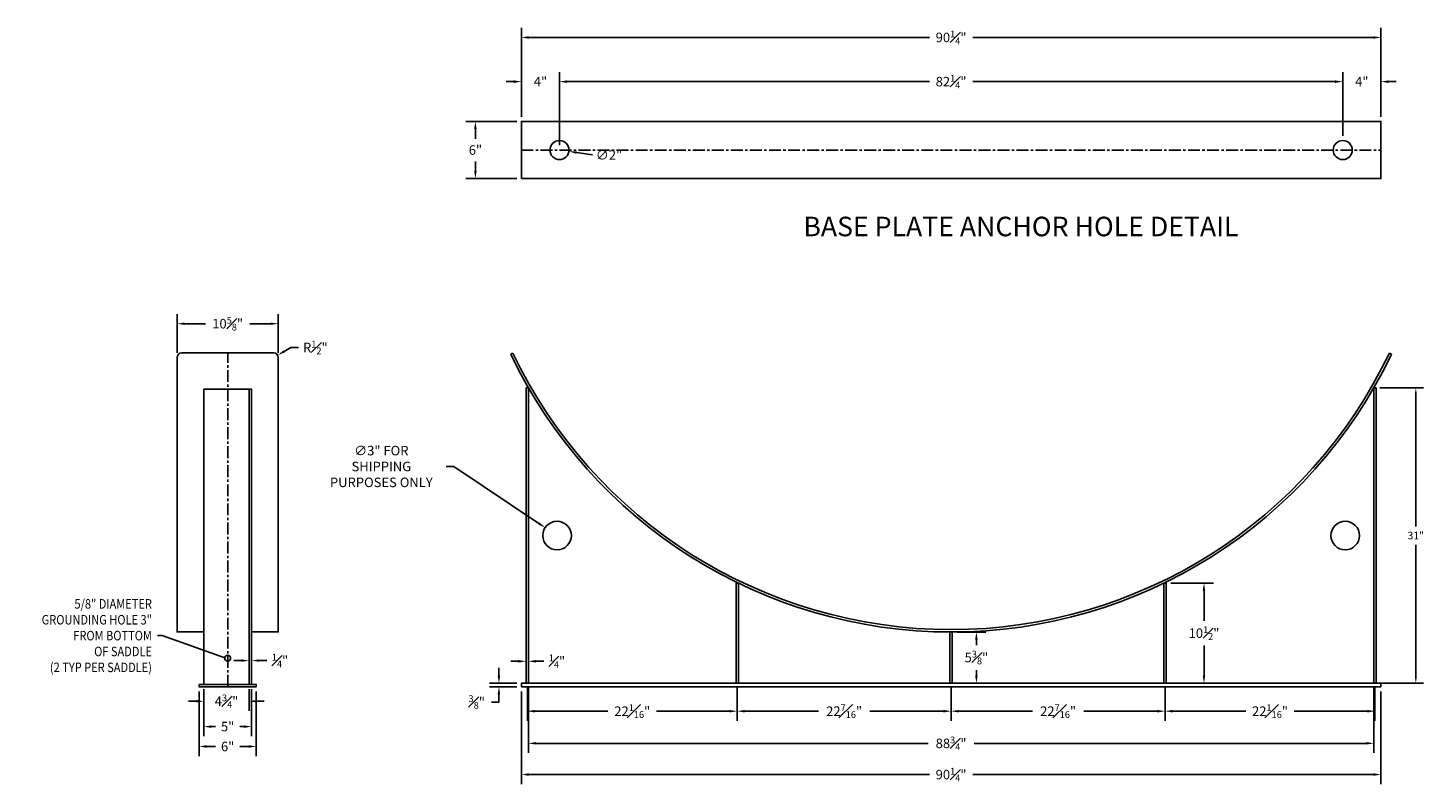
# Model space of a CAD drawing. Units: inches. Extents: x 34 to 620, y 41 to 236.
# Drawn here: x 473 to 620, y 96 to 176 of the extents above; entities that cross this region are included whole.
import ezdxf

# ---------------------------------------------------------------- set-up
doc = ezdxf.new("R2010")
doc.units = ezdxf.units.IN
doc.header["$MEASUREMENT"] = 0
doc.linetypes.add('CENTER', pattern=[2, 1.25, -0.25, 0.25, -0.25])
doc.layers.add('Centerline', color=6, linetype='CENTER')
doc.layers.add('Saddles', color=202, linetype='Continuous')
doc.styles.add('NEW', font='romans.shx')
doc.dimstyles.new('SCALE', dxfattribs={"dimscale": 0.083333, "dimtxt": 0.1, "dimasz": 0.08, "dimexe": 0.1, "dimexo": 0.05, "dimgap": 0.06, "dimtad": 0, "dimtih": 1, "dimtoh": 1, "dimdec": 4, "dimzin": 7, "dimdsep": 46, "dimlunit": 5, "dimtxsty": 'NEW', "dimcen": 0, "dimclrd": 1, "dimclre": 1, "dimclrt": 6, "dimadec": 0, "dimazin": 2, "dimtp": 0.1, "dimtm": 0.1, "dimtfac": 0.71, "dimtdec": 4, "dimtofl": 0, "dimtmove": 0, "dimatfit": 3, "dimfxl": 1, "dimtfillclr": 1, "dimfrac": 1, "dimtolj": 1, "dimtzin": 7, "dimlwd": -1, "dimlwe": -1, "dimarcsym": 1})

# ---------------------------------------------------------------- blocks, each defined once
blk = doc.blocks.new('*D125')
at = {"layer": 'Defpoints', "color": 0, "transparency": 16777216}
for p in [(614.62, 137.96), (618.78, 137.96), (614.62, 106.96)]:
    blk.add_point(p, dxfattribs=at)
at = {"layer": 'Saddles', "color": 1, "transparency": 16777216}
for p, q in [((615.02, 137.96), (619.58, 137.96)), ((618.78, 137.32), (618.78, 123.41)), ((618.78, 107.6), (618.78, 121.5)), ((615.02, 106.96), (619.58, 106.96))]:
    blk.add_line(p, q, dxfattribs=at)
for points in [[(618.68, 137.32), (618.89, 137.32), (618.78, 137.96)], [(618.68, 107.6), (618.89, 107.6), (618.78, 106.96)]]:
    blk.add_solid(points, dxfattribs=at)
at = {"layer": 'Saddles', "color": 6, "transparency": 16777216, "insert": (618.78, 122.46), "char_height": 0.8, "attachment_point": 5, "style": 'NEW'}
blk.add_mtext('\\A1;31"', dxfattribs=at)
blk = doc.blocks.new('*D113')
at = {"layer": 'Defpoints', "color": 0, "transparency": 16777216}
for p in [(592.57, 117.46), (596.54, 117.46), (592.57, 106.96)]:
    blk.add_point(p, dxfattribs=at)
at = {"layer": 'Saddles', "color": 1, "transparency": 16777216}
for p, q in [((593.07, 117.46), (597.54, 117.46)), ((596.54, 116.66), (596.54, 113.52)), ((596.54, 107.76), (596.54, 110.9)), ((593.07, 106.96), (597.54, 106.96))]:
    blk.add_line(p, q, dxfattribs=at)
for points in [[(596.4, 116.66), (596.67, 116.66), (596.54, 117.46)], [(596.4, 107.76), (596.67, 107.76), (596.54, 106.96)]]:
    blk.add_solid(points, dxfattribs=at)
at = {"layer": 'Saddles', "color": 6, "transparency": 16777216, "insert": (596.54, 112.21), "char_height": 1, "attachment_point": 5, "style": 'NEW'}
blk.add_mtext('\\A1;10{\\H0.710000x;\\S1#2;}"', dxfattribs=at)
blk = doc.blocks.new('*D114')
at = {"layer": 'Defpoints', "color": 0, "transparency": 16777216}
for p in [(570.11, 112.33), (572.64, 112.33), (570.11, 106.96)]:
    blk.add_point(p, dxfattribs=at)
at = {"layer": 'Saddles', "color": 1, "transparency": 16777216}
for p, q in [((570.61, 112.33), (573.64, 112.33)), ((572.64, 111.53), (572.64, 110.96)), ((572.64, 107.76), (572.64, 108.34)), ((570.61, 106.96), (573.64, 106.96))]:
    blk.add_line(p, q, dxfattribs=at)
for points in [[(572.5, 111.53), (572.77, 111.53), (572.64, 112.33)], [(572.5, 107.76), (572.77, 107.76), (572.64, 106.96)]]:
    blk.add_solid(points, dxfattribs=at)
at = {"layer": 'Saddles', "color": 6, "transparency": 16777216, "insert": (572.64, 109.65), "char_height": 1, "attachment_point": 5, "style": 'NEW'}
blk.add_mtext('\\A1;5{\\H0.710000x;\\S3#8;}"', dxfattribs=at)
blk = doc.blocks.new('*D115')
at = {"layer": 'Defpoints', "color": 0, "transparency": 16777216}
for p in [(524.86, 165.94), (520.03, 159.94), (524.86, 159.94)]:
    blk.add_point(p, dxfattribs=at)
at = {"layer": 'Saddles', "color": 1, "transparency": 16777216}
for p, q in [((524.36, 165.94), (519.03, 165.94)), ((520.03, 165.14), (520.03, 164.13)), ((520.03, 160.74), (520.03, 161.74)), ((524.36, 159.94), (519.03, 159.94))]:
    blk.add_line(p, q, dxfattribs=at)
for points in [[(519.89, 165.14), (520.16, 165.14), (520.03, 165.94)], [(519.89, 160.74), (520.16, 160.74), (520.03, 159.94)]]:
    blk.add_solid(points, dxfattribs=at)
at = {"layer": 'Saddles', "color": 6, "transparency": 16777216, "insert": (520.03, 162.94), "char_height": 1, "attachment_point": 5, "style": 'NEW'}
blk.add_mtext('\\A1;6"', dxfattribs=at)
blk = doc.blocks.new('*D116')
at = {"layer": 'Defpoints', "color": 0, "transparency": 16777216}
for p in [(528.86, 170.12), (524.86, 165.94), (528.86, 162.94)]:
    blk.add_point(p, dxfattribs=at)
at = {"layer": 'Saddles', "color": 1, "transparency": 16777216}
for p, q in [((524.06, 170.12), (523.26, 170.12)), ((524.86, 166.44), (524.86, 171.12)), ((528.86, 163.44), (528.86, 171.12)), ((529.66, 170.12), (530.46, 170.12))]:
    blk.add_line(p, q, dxfattribs=at)
for points in [[(524.06, 170.25), (524.06, 169.98), (524.86, 170.12)], [(529.66, 170.25), (529.66, 169.98), (528.86, 170.12)]]:
    blk.add_solid(points, dxfattribs=at)
at = {"layer": 'Saddles', "color": 6, "transparency": 16777216, "insert": (526.86, 170.12), "char_height": 1, "attachment_point": 5, "style": 'NEW'}
blk.add_mtext('\\A1;4"', dxfattribs=at)
blk = doc.blocks.new('*D117')
at = {"layer": 'Defpoints', "color": 0, "transparency": 16777216}
for p in [(611.11, 170.12), (528.86, 162.94), (611.11, 163.94)]:
    blk.add_point(p, dxfattribs=at)
at = {"layer": 'Saddles', "color": 1, "transparency": 16777216}
for p, q in [((528.86, 163.44), (528.86, 171.12)), ((529.66, 170.12), (567.71, 170.12)), ((610.31, 170.12), (572.26, 170.12)), ((611.11, 164.44), (611.11, 171.12))]:
    blk.add_line(p, q, dxfattribs=at)
for points in [[(529.66, 170.25), (529.66, 169.98), (528.86, 170.12)], [(610.31, 170.25), (610.31, 169.98), (611.11, 170.12)]]:
    blk.add_solid(points, dxfattribs=at)
at = {"layer": 'Saddles', "color": 6, "transparency": 16777216, "insert": (569.98, 170.12), "char_height": 1, "attachment_point": 5, "style": 'NEW'}
blk.add_mtext('\\A1;82{\\H0.710000x;\\S1#4;}"', dxfattribs=at)
blk = doc.blocks.new('*D118')
at = {"layer": 'Defpoints', "color": 0, "transparency": 16777216}
for p in [(615.11, 170.12), (615.11, 165.94), (611.11, 163.94)]:
    blk.add_point(p, dxfattribs=at)
at = {"layer": 'Saddles', "color": 1, "transparency": 16777216}
for p, q in [((610.31, 170.12), (609.51, 170.12)), ((611.11, 164.44), (611.11, 171.12)), ((615.11, 166.44), (615.11, 171.12)), ((615.91, 170.12), (616.71, 170.12))]:
    blk.add_line(p, q, dxfattribs=at)
for points in [[(610.31, 170.25), (610.31, 169.98), (611.11, 170.12)], [(615.91, 170.25), (615.91, 169.98), (615.11, 170.12)]]:
    blk.add_solid(points, dxfattribs=at)
at = {"layer": 'Saddles', "color": 6, "transparency": 16777216, "insert": (613.11, 170.12), "char_height": 1, "attachment_point": 5, "style": 'NEW'}
blk.add_mtext('\\A1;4"', dxfattribs=at)
blk = doc.blocks.new('*D119')
at = {"layer": 'Defpoints', "color": 0, "transparency": 16777216}
for p in [(615.11, 174.76), (524.86, 165.94), (615.11, 165.94)]:
    blk.add_point(p, dxfattribs=at)
at = {"layer": 'Saddles', "color": 1, "transparency": 16777216}
for p, q in [((524.86, 166.44), (524.86, 175.76)), ((525.66, 174.76), (567.71, 174.76)), ((614.31, 174.76), (572.26, 174.76)), ((615.11, 166.44), (615.11, 175.76))]:
    blk.add_line(p, q, dxfattribs=at)
for points in [[(525.66, 174.89), (525.66, 174.62), (524.86, 174.76)], [(614.31, 174.89), (614.31, 174.62), (615.11, 174.76)]]:
    blk.add_solid(points, dxfattribs=at)
at = {"layer": 'Saddles', "color": 6, "transparency": 16777216, "insert": (569.98, 174.76), "char_height": 1, "attachment_point": 5, "style": 'NEW'}
blk.add_mtext('\\A1;90{\\H0.710000x;\\S1#4;}"', dxfattribs=at)
blk = doc.blocks.new('*D120')
at = {"layer": 'Defpoints', "color": 0, "transparency": 16777216}
for p in [(527.87, 163.09), (529.85, 162.79)]:
    blk.add_point(p, dxfattribs=at)
at = {"layer": 'Saddles', "color": 1, "transparency": 16777216}
blk.add_line((532.32, 162.42), (530.64, 162.67), dxfattribs=at)
blk.add_solid([(530.66, 162.8), (530.62, 162.54), (529.85, 162.79)], dxfattribs=at)
at = {"layer": 'Saddles', "color": 6, "transparency": 16777216, "insert": (534.06, 162.42), "char_height": 1, "attachment_point": 5, "style": 'NEW'}
blk.add_mtext('\\A1;∅2"', dxfattribs=at)
blk = doc.blocks.new('*D122')
at = {"layer": 'Defpoints', "color": 0, "transparency": 16777216}
for p in [(527.35, 123.29), (529.85, 121.62)]:
    blk.add_point(p, dxfattribs=at)
at = {"layer": 'Saddles', "color": 1, "transparency": 16777216}
for p, q in [((516.96, 129.71), (517.76, 129.71)), ((517.76, 129.71), (526.69, 123.74))]:
    blk.add_line(p, q, dxfattribs=at)
blk.add_solid([(526.76, 123.85), (526.61, 123.63), (527.35, 123.29)], dxfattribs=at)
at = {"layer": 'Saddles', "color": 6, "transparency": 16777216, "insert": (510.15, 129.71), "char_height": 1, "attachment_point": 5, "style": 'NEW'}
blk.add_mtext('\\A1;∅3" FOR \\PSHIPPING\\PPURPOSES ONLY', dxfattribs=at)
blk = doc.blocks.new('*D123')
at = {"layer": 'Defpoints', "color": 0, "transparency": 16777216}
for p in [(525.48, 106.96), (547.52, 106.96), (547.52, 104.02)]:
    blk.add_point(p, dxfattribs=at)
at = {"layer": 'Saddles', "color": 1, "transparency": 16777216}
for p, q in [((525.48, 106.46), (525.48, 103.02)), ((547.52, 106.46), (547.52, 103.02)), ((526.28, 104.02), (533.95, 104.02)), ((546.72, 104.02), (539.04, 104.02))]:
    blk.add_line(p, q, dxfattribs=at)
for points in [[(526.28, 104.15), (526.28, 103.88), (525.48, 104.02)], [(546.72, 104.15), (546.72, 103.88), (547.52, 104.02)]]:
    blk.add_solid(points, dxfattribs=at)
at = {"layer": 'Saddles', "color": 6, "transparency": 16777216, "insert": (536.5, 104.02), "char_height": 1, "attachment_point": 5, "style": 'NEW'}
blk.add_mtext('\\A1;22{\\H0.710000x;\\S1#16;}"', dxfattribs=at)
blk = doc.blocks.new('*D124')
at = {"layer": 'Defpoints', "color": 0, "transparency": 16777216}
for p in [(547.52, 106.96), (569.98, 106.96), (569.98, 104.02)]:
    blk.add_point(p, dxfattribs=at)
at = {"layer": 'Saddles', "color": 1, "transparency": 16777216}
for p, q in [((547.52, 106.46), (547.52, 103.02)), ((569.98, 106.46), (569.98, 103.02)), ((548.32, 104.02), (556.06, 104.02)), ((569.18, 104.02), (561.45, 104.02))]:
    blk.add_line(p, q, dxfattribs=at)
for points in [[(548.32, 104.15), (548.32, 103.88), (547.52, 104.02)], [(569.18, 104.15), (569.18, 103.88), (569.98, 104.02)]]:
    blk.add_solid(points, dxfattribs=at)
at = {"layer": 'Saddles', "color": 6, "transparency": 16777216, "insert": (558.75, 104.02), "char_height": 1, "attachment_point": 5, "style": 'NEW'}
blk.add_mtext('\\A1;22{\\H0.710000x;\\S7#16;}"', dxfattribs=at)
blk = doc.blocks.new('*D101')
at = {"layer": 'Defpoints', "color": 0, "transparency": 16777216}
for p in [(569.98, 106.96), (592.45, 106.96), (592.45, 104.02)]:
    blk.add_point(p, dxfattribs=at)
at = {"layer": 'Saddles', "color": 1, "transparency": 16777216}
for p, q in [((569.98, 106.46), (569.98, 103.02)), ((592.45, 106.46), (592.45, 103.02)), ((570.78, 104.02), (578.52, 104.02)), ((591.65, 104.02), (583.91, 104.02))]:
    blk.add_line(p, q, dxfattribs=at)
for points in [[(570.78, 104.15), (570.78, 103.88), (569.98, 104.02)], [(591.65, 104.15), (591.65, 103.88), (592.45, 104.02)]]:
    blk.add_solid(points, dxfattribs=at)
at = {"layer": 'Saddles', "color": 6, "transparency": 16777216, "insert": (581.22, 104.02), "char_height": 1, "attachment_point": 5, "style": 'NEW'}
blk.add_mtext('\\A1;22{\\H0.710000x;\\S7#16;}"', dxfattribs=at)
blk = doc.blocks.new('*D102')
at = {"layer": 'Defpoints', "color": 0, "transparency": 16777216}
for p in [(592.45, 106.96), (614.49, 106.96), (614.49, 104.02)]:
    blk.add_point(p, dxfattribs=at)
at = {"layer": 'Saddles', "color": 1, "transparency": 16777216}
for p, q in [((592.45, 106.46), (592.45, 103.02)), ((614.49, 106.46), (614.49, 103.02)), ((593.25, 104.02), (600.93, 104.02)), ((613.69, 104.02), (606.02, 104.02))]:
    blk.add_line(p, q, dxfattribs=at)
for points in [[(593.25, 104.15), (593.25, 103.88), (592.45, 104.02)], [(613.69, 104.15), (613.69, 103.88), (614.49, 104.02)]]:
    blk.add_solid(points, dxfattribs=at)
at = {"layer": 'Saddles', "color": 6, "transparency": 16777216, "insert": (603.47, 104.02), "char_height": 1, "attachment_point": 5, "style": 'NEW'}
blk.add_mtext('\\A1;22{\\H0.710000x;\\S1#16;}"', dxfattribs=at)
blk = doc.blocks.new('*D103')
at = {"layer": 'Defpoints', "color": 0, "transparency": 16777216}
for p in [(525.6, 106.96), (614.37, 106.96), (614.37, 100.64)]:
    blk.add_point(p, dxfattribs=at)
at = {"layer": 'Saddles', "color": 1, "transparency": 16777216}
for p, q in [((525.6, 106.46), (525.6, 99.64)), ((614.37, 106.46), (614.37, 99.64)), ((526.4, 100.64), (567.56, 100.64)), ((613.57, 100.64), (572.41, 100.64))]:
    blk.add_line(p, q, dxfattribs=at)
for points in [[(526.4, 100.78), (526.4, 100.51), (525.6, 100.64)], [(613.57, 100.78), (613.57, 100.51), (614.37, 100.64)]]:
    blk.add_solid(points, dxfattribs=at)
at = {"layer": 'Saddles', "color": 6, "transparency": 16777216, "insert": (569.98, 100.64), "char_height": 1, "attachment_point": 5, "style": 'NEW'}
blk.add_mtext('\\A1;88{\\H0.710000x;\\S3#4;}"', dxfattribs=at)
blk = doc.blocks.new('*D104')
at = {"layer": 'Defpoints', "color": 0, "transparency": 16777216}
for p in [(524.86, 106.58), (615.11, 106.58), (615.11, 97.36)]:
    blk.add_point(p, dxfattribs=at)
at = {"layer": 'Saddles', "color": 1, "transparency": 16777216}
for p, q in [((524.86, 106.08), (524.86, 96.36)), ((615.11, 106.08), (615.11, 96.36)), ((525.66, 97.36), (567.71, 97.36)), ((614.31, 97.36), (572.26, 97.36))]:
    blk.add_line(p, q, dxfattribs=at)
for points in [[(525.66, 97.5), (525.66, 97.23), (524.86, 97.36)], [(614.31, 97.5), (614.31, 97.23), (615.11, 97.36)]]:
    blk.add_solid(points, dxfattribs=at)
at = {"layer": 'Saddles', "color": 6, "transparency": 16777216, "insert": (569.98, 97.36), "char_height": 1, "attachment_point": 5, "style": 'NEW'}
blk.add_mtext('\\A1;90{\\H0.710000x;\\S1#4;}"', dxfattribs=at)
blk = doc.blocks.new('*D105')
at = {"layer": 'Defpoints', "color": 0, "transparency": 16777216}
for p in [(491.51, 106.83), (496.26, 106.83), (496.26, 105.06)]:
    blk.add_point(p, dxfattribs=at)
at = {"layer": 'Saddles', "color": 1, "transparency": 16777216}
for p, q in [((491.51, 106.33), (491.51, 104.06)), ((496.26, 106.33), (496.26, 104.06)), ((490.71, 105.06), (489.91, 105.06)), ((497.06, 105.06), (497.86, 105.06))]:
    blk.add_line(p, q, dxfattribs=at)
for points in [[(490.71, 105.2), (490.71, 104.93), (491.51, 105.06)], [(497.06, 105.2), (497.06, 104.93), (496.26, 105.06)]]:
    blk.add_solid(points, dxfattribs=at)
at = {"layer": 'Saddles', "color": 6, "transparency": 16777216, "insert": (493.89, 105.06), "char_height": 1, "attachment_point": 5, "style": 'NEW'}
blk.add_mtext('\\A1;4{\\H0.710000x;\\S3#4;}"', dxfattribs=at)
blk = doc.blocks.new('*D106')
at = {"layer": 'Defpoints', "color": 0, "transparency": 16777216}
for p in [(491.51, 106.83), (496.51, 106.83), (496.51, 102.4)]:
    blk.add_point(p, dxfattribs=at)
at = {"layer": 'Saddles', "color": 1, "transparency": 16777216}
for p, q in [((491.51, 106.33), (491.51, 101.4)), ((496.51, 106.33), (496.51, 101.4)), ((492.31, 102.4), (492.72, 102.4)), ((495.71, 102.4), (495.3, 102.4))]:
    blk.add_line(p, q, dxfattribs=at)
for points in [[(492.31, 102.53), (492.31, 102.26), (491.51, 102.4)], [(495.71, 102.53), (495.71, 102.26), (496.51, 102.4)]]:
    blk.add_solid(points, dxfattribs=at)
at = {"layer": 'Saddles', "color": 6, "transparency": 16777216, "insert": (494.01, 102.4), "char_height": 1, "attachment_point": 5, "style": 'NEW'}
blk.add_mtext('\\A1;5"', dxfattribs=at)
blk = doc.blocks.new('*D107')
at = {"layer": 'Defpoints', "color": 0, "transparency": 16777216}
for p in [(491.01, 106.58), (497.01, 106.58), (497.01, 100.31)]:
    blk.add_point(p, dxfattribs=at)
at = {"layer": 'Saddles', "color": 1, "transparency": 16777216}
for p, q in [((491.01, 106.08), (491.01, 99.31)), ((497.01, 106.08), (497.01, 99.31)), ((491.81, 100.31), (492.75, 100.31)), ((496.21, 100.31), (495.28, 100.31))]:
    blk.add_line(p, q, dxfattribs=at)
for points in [[(491.81, 100.45), (491.81, 100.18), (491.01, 100.31)], [(496.21, 100.45), (496.21, 100.18), (497.01, 100.31)]]:
    blk.add_solid(points, dxfattribs=at)
at = {"layer": 'Saddles', "color": 6, "transparency": 16777216, "insert": (494.01, 100.31), "char_height": 1, "attachment_point": 5, "style": 'NEW'}
blk.add_mtext('\\A1;6"', dxfattribs=at)
blk = doc.blocks.new('*D108')
at = {"layer": 'Defpoints', "color": 0, "transparency": 16777216}
for p in [(499.32, 144.7), (488.7, 141.15), (499.32, 141.15)]:
    blk.add_point(p, dxfattribs=at)
at = {"layer": 'Saddles', "color": 1, "transparency": 16777216}
for p, q in [((488.7, 141.65), (488.7, 145.7)), ((499.32, 141.65), (499.32, 145.7)), ((489.5, 144.7), (491.67, 144.7)), ((498.52, 144.7), (496.35, 144.7))]:
    blk.add_line(p, q, dxfattribs=at)
for points in [[(489.5, 144.83), (489.5, 144.57), (488.7, 144.7)], [(498.52, 144.83), (498.52, 144.57), (499.32, 144.7)]]:
    blk.add_solid(points, dxfattribs=at)
at = {"layer": 'Saddles', "color": 6, "transparency": 16777216, "insert": (494.01, 144.7), "char_height": 1, "attachment_point": 5, "style": 'NEW'}
blk.add_mtext('\\A1;10{\\H0.710000x;\\S5#8;}"', dxfattribs=at)
blk = doc.blocks.new('*D109')
at = {"layer": 'Defpoints', "color": 0, "transparency": 16777216}
for p in [(498.82, 141.15), (499.26, 141.4)]:
    blk.add_point(p, dxfattribs=at)
at = {"layer": 'Saddles', "color": 1, "transparency": 16777216}
for p, q in [((500.64, 142.2), (499.95, 141.8)), ((501.44, 142.2), (500.64, 142.2))]:
    blk.add_line(p, q, dxfattribs=at)
blk.add_solid([(499.88, 141.91), (500.02, 141.68), (499.26, 141.4)], dxfattribs=at)
at = {"layer": 'Saddles', "color": 6, "transparency": 16777216, "insert": (503.22, 142.2), "char_height": 1, "attachment_point": 5, "style": 'NEW'}
blk.add_mtext('\\A1;R{\\H0.710000x;\\S1#2;}"', dxfattribs=at)
blk = doc.blocks.new('*D110')
at = {"layer": 'Defpoints', "color": 0, "transparency": 16777216}
for p in [(496.51, 109.33), (496.26, 106.83), (496.51, 106.83)]:
    blk.add_point(p, dxfattribs=at)
at = {"layer": 'Saddles', "color": 1, "transparency": 16777216}
for p, q in [((496.26, 107.33), (496.26, 110.33)), ((496.51, 107.33), (496.51, 110.33)), ((495.46, 109.33), (494.66, 109.33)), ((497.31, 109.33), (498.11, 109.33))]:
    blk.add_line(p, q, dxfattribs=at)
for points in [[(495.46, 109.46), (495.46, 109.2), (496.26, 109.33)], [(497.31, 109.46), (497.31, 109.2), (496.51, 109.33)]]:
    blk.add_solid(points, dxfattribs=at)
at = {"layer": 'Saddles', "color": 6, "transparency": 16777216, "insert": (499.51, 109.33), "char_height": 1, "attachment_point": 5, "style": 'NEW'}
blk.add_mtext('\\A1;{\\H0.710000x;\\S1#4;}"', dxfattribs=at)
blk = doc.blocks.new('*D111')
at = {"layer": 'Defpoints', "color": 0, "transparency": 16777216}
for p in [(525.6, 109.26), (525.35, 106.96), (525.6, 106.96)]:
    blk.add_point(p, dxfattribs=at)
at = {"layer": 'Saddles', "color": 1, "transparency": 16777216}
for p, q in [((525.35, 107.46), (525.35, 110.26)), ((525.6, 107.46), (525.6, 110.26)), ((524.55, 109.26), (523.75, 109.26)), ((526.4, 109.26), (527.2, 109.26))]:
    blk.add_line(p, q, dxfattribs=at)
for points in [[(524.55, 109.39), (524.55, 109.12), (525.35, 109.26)], [(526.4, 109.39), (526.4, 109.12), (525.6, 109.26)]]:
    blk.add_solid(points, dxfattribs=at)
at = {"layer": 'Saddles', "color": 6, "transparency": 16777216, "insert": (528.59, 109.26), "char_height": 1, "attachment_point": 5, "style": 'NEW'}
blk.add_mtext('\\A1;{\\H0.710000x;\\S1#4;}"', dxfattribs=at)
blk = doc.blocks.new('*D112')
at = {"layer": 'Defpoints', "color": 0, "transparency": 16777216}
for p in [(522.5, 106.58), (524.86, 106.96), (524.86, 106.58)]:
    blk.add_point(p, dxfattribs=at)
at = {"layer": 'Saddles', "color": 1, "transparency": 16777216}
for p, q in [((522.5, 107.76), (522.5, 108.56)), ((524.36, 106.96), (521.5, 106.96)), ((524.36, 106.58), (521.5, 106.58)), ((522.5, 105.78), (522.5, 104.98)), ((522.5, 104.98), (521.7, 104.98))]:
    blk.add_line(p, q, dxfattribs=at)
for points in [[(522.36, 107.76), (522.63, 107.76), (522.5, 106.96)], [(522.36, 105.78), (522.63, 105.78), (522.5, 106.58)]]:
    blk.add_solid(points, dxfattribs=at)
at = {"layer": 'Saddles', "color": 6, "transparency": 16777216, "insert": (520.17, 104.98), "char_height": 1, "attachment_point": 5, "style": 'NEW'}
blk.add_mtext('\\A1;{\\H0.710000x;\\S3#8;}"', dxfattribs=at)

msp = doc.modelspace()

# ---------------------------------------------------------------- linework, layer by layer
at = {"layer": 'Centerline'}
for p, q in [((524.85947, 162.93902), (615.10947, 162.93902)), ((494.01224, 106.58339), (494.01224, 141.64589))]:
    msp.add_line(p, q, dxfattribs=at)
at = {"layer": 'Saddles'}
for p, q in [((523.73606, 141.50066), (523.95323, 141.62604)), ((616.23288, 141.50066), (616.01571, 141.62604)), ((496.26224, 106.83339), (496.26224, 137.83339))]:
    msp.add_line(p, q, dxfattribs=at)
for points in [[(524.85947, 159.93902), (524.85947, 165.93902), (615.10947, 165.93902), (615.10947, 159.93902)], [(491.51224, 106.83339), (496.51224, 106.83339), (496.51224, 137.83339), (491.51224, 137.83339)], [(525.35067, 106.95839), (525.60067, 106.95839), (525.60067, 137.95839), (525.35067, 137.95839)], [(614.61827, 106.95839), (614.36827, 106.95839), (614.36827, 137.95839), (614.61827, 137.95839)], [(547.64511, 117.45839), (547.64511, 106.95839), (547.39511, 106.95839), (547.39511, 117.45839)], [(592.32382, 117.45839), (592.32382, 106.95839), (592.57382, 106.95839), (592.57382, 117.45839)], [(569.85947, 106.95839), (570.10947, 106.95839), (570.10947, 112.33339), (569.85947, 112.33339)], [(491.01224, 106.83339), (497.01224, 106.83339), (497.01224, 106.58339), (491.01224, 106.58339)], [(524.85947, 106.58339), (615.10947, 106.58339), (615.10947, 106.95839), (524.85947, 106.95839)]]:
    msp.add_lwpolyline(points, close=True, dxfattribs=at)
msp.add_lwpolyline([(491.51224, 112.33339), (488.69974, 112.33339), (488.69974, 141.14589, -0.414213562), (489.19974, 141.64589), (498.82474, 141.64589, -0.414213562), (499.32474, 141.14589), (499.32474, 112.33339), (496.51224, 112.33339)], format="xyb", dxfattribs=at)
for centre, radius in [((528.85947, 162.93902), 1), ((611.10947, 162.93902), 1), ((528.60067, 122.45839), 1.5), ((611.36827, 122.45839), 1.5), ((494.01224, 109.58339), 0.3125)]:
    msp.add_circle(centre, radius, dxfattribs=at)
for radius, start, end in [(51.25, 205.5235816, 334.4764184), (51, 205.5015933, 334.4984067)]:
    msp.add_arc((569.98447, 163.58339), radius, start, end, dxfattribs=at)

# ---------------------------------------------------------------- texts
at = {"layer": 'Saddles', "style": 'NEW'}
msp.add_text('BASE PLATE ANCHOR HOLE DETAIL ', height=2.0528, dxfattribs=at).set_placement((554.46652, 153.88276))
at = {"layer": 'Saddles', "color": 6, "insert": (486.05503, 111.95167), "char_height": 1, "attachment_point": 6, "style": 'NEW'}
msp.add_mtext('\\A1;{\\W0.85;5/8" DIAMETER\\PGROUNDING HOLE 3" \\PFROM BOTTOM \\POF SADDLE\\P(2 TYP PER SADDLE)}', dxfattribs=at)

# ---------------------------------------------------------------- dimensions: what is measured, and where the dimension line sits
at = {"layer": 'Saddles'}
for base, p1, p2, picture, middle in [((615.10947, 174.75829), (524.85947, 165.93902), (615.10947, 165.93902), '*D119', (569.98447, 174.75829)), ((611.10947, 170.11793), (528.85947, 162.93902), (611.10947, 163.93902), '*D117', (569.98447, 170.11793)), ((499.32474, 144.69958), (488.69974, 141.14589), (499.32474, 141.14589), '*D108', (494.01224, 144.69958)), ((496.51224, 109.3294), (496.26224, 106.83339), (496.51224, 106.83339), '*D110', (499.5051, 109.3294)), ((525.60067, 109.25715), (525.35067, 106.95839), (525.60067, 106.95839), '*D111', (528.59352, 109.25715)), ((496.26224, 105.06343), (491.51224, 106.83339), (496.26224, 106.83339), '*D105', (493.88724, 105.06343)), ((497.01224, 100.31448), (491.01224, 106.58339), (497.01224, 106.58339), '*D107', (494.01224, 100.31448)), ((615.10947, 97.36429), (524.85947, 106.58339), (615.10947, 106.58339), '*D104', (569.98447, 97.36429)), ((547.52011, 104.01572), (525.47567, 106.95839), (547.52011, 106.95839), '*D123', (536.49789, 104.01572)), ((614.36827, 100.64492), (525.60067, 106.95839), (614.36827, 106.95839), '*D103', (569.98447, 100.64492)), ((569.98447, 104.01572), (547.52011, 106.95839), (569.98447, 106.95839), '*D124', (558.75229, 104.01572)), ((592.448825, 104.015716), (569.984468, 106.958389), (592.448825, 106.958389), '*D101', (581.216646, 104.015716)), ((614.49327, 104.015716), (592.448825, 106.958389), (614.49327, 106.958389), '*D102', (603.471047, 104.015716))]:
    dim = msp.add_linear_dim(base=base, p1=p1, p2=p2, dimstyle='SCALE', override={"dimpost": '"'}, dxfattribs=at)
    dim.commit()
    dim.dimension.update_dxf_attribs({"geometry": picture, "text_midpoint": middle})
for base, p1, p2, picture, middle in [((528.85947, 170.11793), (524.85947, 165.93902), (528.85947, 162.93902), '*D116', (526.85947, 170.11793)), ((615.10947, 170.11793), (611.10947, 163.93902), (615.10947, 165.93902), '*D118', (613.10947, 170.11793)), ((496.51224, 102.39707), (491.51224, 106.83339), (496.51224, 106.83339), '*D106', (494.01224, 102.39707))]:
    dim = msp.add_linear_dim(base=base, p1=p1, p2=p2, dimstyle='SCALE', override={"dimpost": '"'}, dxfattribs=at)
    dim.commit()
    dim.dimension.update_dxf_attribs({"geometry": picture, "text_midpoint": middle, "dimtype": 160})
for base, p1, p2, picture, middle in [((520.02545, 159.93902), (524.85947, 165.93902), (524.85947, 159.93902), '*D115', (520.02545, 162.93902)), ((618.78482, 137.95839), (614.61827, 106.95839), (614.61827, 137.95839), '*D125', (618.78482, 122.45839)), ((596.53552, 117.45839), (592.57382, 106.95839), (592.57382, 117.45839), '*D113', (596.53552, 112.20839)), ((522.49514, 106.58339), (524.85947, 106.95839), (524.85947, 106.58339), '*D112', (520.16705, 104.98339))]:
    dim = msp.add_linear_dim(base=base, p1=p1, p2=p2, angle=90, dimstyle='SCALE', override={"dimpost": '"'}, dxfattribs=at)
    dim.commit()
    dim.dimension.update_dxf_attribs({"geometry": picture, "text_midpoint": middle})
dim = msp.add_diameter_dim_2p(p1=(527.87069, 163.08843), p2=(529.84824, 162.78961), dimstyle='SCALE', override={"dimpost": '"'}, dxfattribs=at)
dim.commit()
dim.dimension.update_dxf_attribs({"geometry": '*D120', "text_midpoint": (532.31942, 162.4162), "dimtype": 163})
dim = msp.add_radius_dim(center=(498.82474, 141.14589), mpoint=(499.25698, 141.39724), dimstyle='SCALE', override={"dimpost": '"'}, dxfattribs=at)
dim.commit()
dim.dimension.update_dxf_attribs({"geometry": '*D109', "text_midpoint": (503.22084, 142.20155)})
dim = msp.add_diameter_dim_2p(p1=(529.84733, 121.62422), p2=(527.354, 123.29256), text='<> FOR \\PSHIPPING\\PPURPOSES ONLY', dimstyle='SCALE', override={"dimpost": '"'}, dxfattribs=at)
dim.commit()
dim.dimension.update_dxf_attribs({"geometry": '*D122', "text_midpoint": (510.14549, 129.71227), "dimtype": 163})
dim = msp.add_linear_dim(base=(572.63565, 112.33339), p1=(570.10947, 106.95839), p2=(570.10947, 112.33339), angle=90, dimstyle='SCALE', override={"dimpost": '"'}, dxfattribs=at)
dim.commit()
dim.dimension.update_dxf_attribs({"geometry": '*D114', "text_midpoint": (572.63565, 109.64589), "dimtype": 160})

# ---------------------------------------------------------------- leaders
at = {"layer": 'Saddles', "annotation_type": 0, "has_hookline": 1, "hookline_direction": 1, "text_width": 13.55952}
msp.add_leader([(493.70158, 109.61724), (487.13383, 111.95167), (486.65503, 111.95167)], dimstyle='SCALE', override={"dimscale": 0}, dxfattribs=at)

doc.saveas('drawing.dxf')
